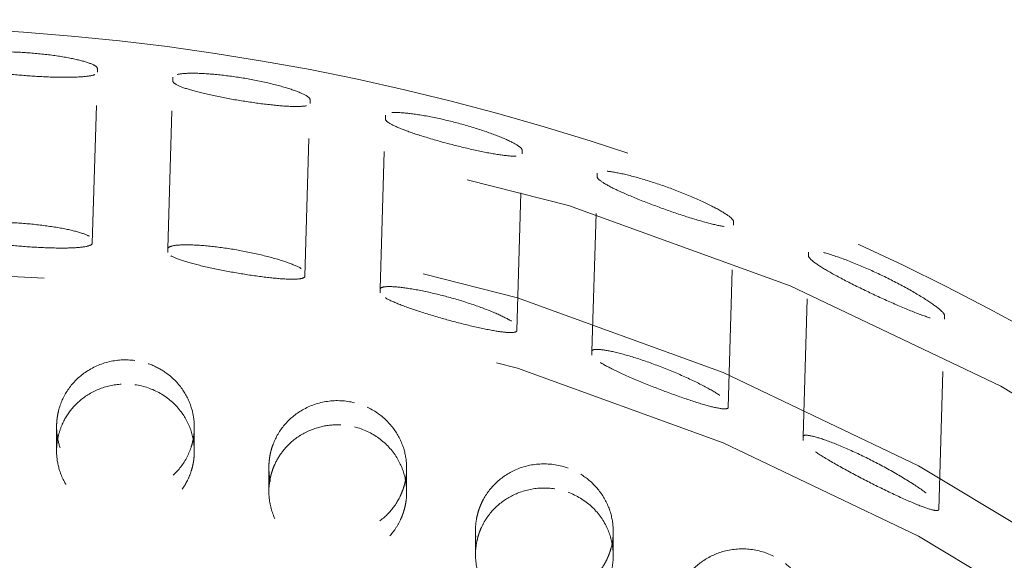
# Model space of a CAD drawing. Units: inches. Extents: x 5 to 165, y 4 to 215.
# Drawn here: x 54 to 55, y 162 to 162 of the extents above; entities that cross this region are included whole.
import ezdxf

# ---------------------------------------------------------------- set-up
doc = ezdxf.new("R2010")
doc.units = ezdxf.units.IN
doc.header["$LTSCALE"] = 20
doc.header["$MEASUREMENT"] = 0
doc.linetypes.add('LONG_DASH_DOTTED', pattern=[0.3543, 0.2362, -0.0295, 0.0591, -0.0295])
doc.layers.add('Overlay (ANSI)', color=7, linetype='LONG_DASH_DOTTED', lineweight=18)

msp = doc.modelspace()

# ---------------------------------------------------------------- linework, layer by layer
at = {"layer": 'Overlay (ANSI)', "ltscale": 0.006865}
msp.add_line((54.27329, 162.10593), (54.27695, 162.23002), dxfattribs=at)
at = {"layer": 'Overlay (ANSI)', "ltscale": 0.001011}
for p, q in [((54.27695, 162.23005), (54.27695, 162.23283)), ((54.33178, 162.2264), (54.33178, 162.22362)), ((54.43135, 162.20746), (54.43135, 162.21025)), ((54.48604, 162.19886), (54.48604, 162.19608)), ((54.58533, 162.1707), (54.58533, 162.17349)), ((54.63987, 162.15689), (54.63987, 162.15411)), ((54.73887, 162.11893), (54.73887, 162.12172)), ((54.2733, 162.10875), (54.2733, 162.10596)), ((54.32812, 162.09916), (54.32812, 162.10194)), ((54.79324, 162.0995), (54.79324, 162.09672)), ((54.42765, 162.08474), (54.42765, 162.08196)), ((54.48232, 162.06979), (54.48232, 162.07257)), ((54.89194, 162.05079), (54.89194, 162.05358)), ((54.58156, 162.04537), (54.58156, 162.04259)), ((54.63606, 162.02474), (54.63606, 162.02752)), ((54.73499, 161.98956), (54.73499, 161.98678)), ((54.7893, 161.96271), (54.7893, 161.9655)), ((54.88787, 161.91554), (54.88787, 161.91275))]:
    msp.add_line(p, q, dxfattribs=at)
at = {"layer": 'Overlay (ANSI)', "ltscale": 0.006886}
msp.add_line((54.32812, 162.10197), (54.33178, 162.22643), dxfattribs=at)
at = {"layer": 'Overlay (ANSI)', "ltscale": 0.006945}
msp.add_line((54.42765, 162.08193), (54.43135, 162.20743), dxfattribs=at)
at = {"layer": 'Overlay (ANSI)', "ltscale": 0.006988}
msp.add_line((54.48232, 162.0726), (54.48604, 162.19889), dxfattribs=at)
at = {"layer": 'Overlay (ANSI)', "ltscale": 0.007091}
msp.add_line((54.58156, 162.04256), (54.58533, 162.17068), dxfattribs=at)
at = {"layer": 'Overlay (ANSI)', "ltscale": 0.007162}
msp.add_line((54.63606, 162.02755), (54.63987, 162.15692), dxfattribs=at)
at = {"layer": 'Overlay (ANSI)', "ltscale": 0.007318}
msp.add_line((54.73499, 161.98675), (54.73887, 162.11891), dxfattribs=at)
at = {"layer": 'Overlay (ANSI)', "ltscale": 0.007422}
msp.add_line((54.7893, 161.96553), (54.79324, 162.09953), dxfattribs=at)
at = {"layer": 'Overlay (ANSI)', "ltscale": 0.007648}
msp.add_line((54.88787, 161.91273), (54.89193, 162.05076), dxfattribs=at)
at = {"layer": 'Overlay (ANSI)', "ltscale": 0.0069}
for p, q in [((54.24736, 161.9727), (54.24736, 161.95517)), ((54.40149, 161.94319), (54.40149, 161.92565))]:
    msp.add_line(p, q, dxfattribs=at)
at = {"layer": 'Overlay (ANSI)', "ltscale": 0.006902}
for p, q in [((54.34736, 161.97246), (54.34736, 161.95493)), ((54.50149, 161.94276), (54.50149, 161.92522)), ((54.65148, 161.89673), (54.65148, 161.87919))]:
    msp.add_line(p, q, dxfattribs=at)
at = {"layer": 'Overlay (ANSI)', "ltscale": 0.006899}
msp.add_line((54.55148, 161.89734), (54.55148, 161.8798), dxfattribs=at)
at = {"layer": 'Overlay (ANSI)', "ltscale": 0.610818}
msp.add_ellipse((54.09866, 160.47826), major_axis=(1.75, 0), ratio=0.990268, dxfattribs=at)
at = {"layer": 'Overlay (ANSI)', "ltscale": 0.567181}
for centre, major_axis in [((54.09866, 160.52939), (1.625, 0)), ((54.09866, 160.47826), (-1.625, 0))]:
    msp.add_ellipse(centre, major_axis=major_axis, ratio=0.990268, dxfattribs=at)
at = {"layer": 'Overlay (ANSI)', "ltscale": 0.305256}
msp.add_open_spline([(55.84866, 160.52939), (55.84866, 160.71425), (55.81858, 160.89908), (55.7013, 161.25005), (55.61411, 161.41614), (55.3914, 161.71282), (55.2559, 161.84335), (54.95025, 162.05566), (54.78013, 162.13737), (54.42245, 162.24366), (54.23495, 162.26819), (53.86158, 162.25753), (53.67577, 162.22234), (53.32472, 162.09574), (53.15953, 162.00438), (52.86658, 161.77475), (52.73883, 161.63655), (52.53375, 161.32733), (52.4564, 161.1564), (52.36872, 160.83169), (52.34866, 160.68055), (52.34866, 160.52939)], degree=3, knots=[4.741522, 4.741522, 4.741522, 4.741522, 5.061087, 5.061087, 5.380741, 5.380741, 5.700622, 5.700622, 6.020773, 6.020773, 6.34113, 6.34113, 6.661553, 6.661553, 6.981881, 6.981881, 7.301985, 7.301985, 7.621819, 7.621819, 7.883114, 7.883114, 7.883114, 7.883114], dxfattribs=at)
at = {"layer": 'Overlay (ANSI)', "ltscale": 0.008631}
for points, knots in [([(54.27695, 162.23283), (54.27695, 162.23371), (54.27569, 162.23477), (54.2706, 162.23699), (54.26676, 162.23814), (54.25791, 162.2402), (54.2523, 162.24124), (54.24001, 162.24298), (54.23332, 162.24368), (54.22079, 162.24459), (54.2141, 162.24487), (54.2018, 162.24492), (54.19618, 162.2447), (54.18731, 162.24393), (54.18347, 162.24333), (54.17837, 162.24186), (54.17712, 162.24098), (54.17712, 162.24011)], [-0.3829242, -0.3829242, -0.3829242, -0.3829242, -0.335062, -0.335062, -0.2871998, -0.2871998, -0.239305, -0.239305, -0.1914102, -0.1914102, -0.1435467, -0.1435467, -0.0956831, -0.0956831, -0.0478416, -0.0478416, 0, 0, 0, 0]), ([(54.17712, 162.23732), (54.17712, 162.23645), (54.17837, 162.23546), (54.18347, 162.23351), (54.18731, 162.23254), (54.19618, 162.23084), (54.2018, 162.22999), (54.2141, 162.22852), (54.22079, 162.22789), (54.23332, 162.22698), (54.24001, 162.22663), (54.25231, 162.22631), (54.25792, 162.22634), (54.26677, 162.22676), (54.27061, 162.22716), (54.2757, 162.22837), (54.27695, 162.22918), (54.27695, 162.23005)], [0, 0, 0, 0, 0.0478372, 0.0478372, 0.0956744, 0.0956744, 0.1435423, 0.1435423, 0.1914102, 0.1914102, 0.2393253, 0.2393253, 0.2872403, 0.2872403, 0.3350823, 0.3350823, 0.3829242, 0.3829242, 0.3829242, 0.3829242])]:
    msp.add_open_spline(points, degree=3, knots=knots, dxfattribs=at)
at = {"layer": 'Overlay (ANSI)', "ltscale": 0.008666}
for points, knots in [([(54.43135, 162.21025), (54.43135, 162.21112), (54.43009, 162.2123), (54.42501, 162.21497), (54.42118, 162.21648), (54.41235, 162.21933), (54.40675, 162.22087), (54.39449, 162.2237), (54.38783, 162.225), (54.37535, 162.22702), (54.36869, 162.22789), (54.35642, 162.22903), (54.35081, 162.22931), (54.34196, 162.22933), (54.33812, 162.22907), (54.33303, 162.22805), (54.33178, 162.22728), (54.33178, 162.2264)], [-0.3844517, -0.3844517, -0.3844517, -0.3844517, -0.3364878, -0.3364878, -0.2885239, -0.2885239, -0.2402949, -0.2402949, -0.1920659, -0.1920659, -0.1439332, -0.1439332, -0.0958005, -0.0958005, -0.0479002, -0.0479002, 0, 0, 0, 0]), ([(54.33178, 162.22362), (54.33178, 162.22275), (54.33303, 162.22165), (54.3381, 162.21925), (54.34192, 162.21795), (54.35076, 162.21546), (54.35638, 162.21411), (54.36867, 162.21154), (54.37534, 162.21032), (54.38785, 162.20829), (54.39453, 162.20735), (54.40681, 162.20593), (54.41242, 162.20546), (54.42123, 162.20508), (54.42504, 162.20515), (54.4301, 162.2059), (54.43135, 162.20659), (54.43135, 162.20746)], [0, 0, 0, 0, 0.0478126, 0.0478126, 0.0956252, 0.0956252, 0.1438456, 0.1438456, 0.1920659, 0.1920659, 0.2404314, 0.2404314, 0.2887968, 0.2887968, 0.3366242, 0.3366242, 0.3844516, 0.3844516, 0.3844516, 0.3844516])]:
    msp.add_open_spline(points, degree=3, knots=knots, dxfattribs=at)
at = {"layer": 'Overlay (ANSI)', "ltscale": 0.008738}
for points, knots in [([(54.58533, 162.17349), (54.58533, 162.17437), (54.58407, 162.17567), (54.57899, 162.17883), (54.57517, 162.18068), (54.56637, 162.18436), (54.56077, 162.18643), (54.54855, 162.1904), (54.54192, 162.19231), (54.52952, 162.19548), (54.52289, 162.19696), (54.51065, 162.19923), (54.50503, 162.20003), (54.49621, 162.20085), (54.49238, 162.20095), (54.48729, 162.20039), (54.48604, 162.19974), (54.48604, 162.19886)], [-0.3876307, -0.3876307, -0.3876307, -0.3876307, -0.3394744, -0.3394744, -0.291318, -0.291318, -0.2424258, -0.2424258, -0.1935335, -0.1935335, -0.1448102, -0.1448102, -0.0960869, -0.0960869, -0.0480435, -0.0480435, 0, 0, 0, 0]), ([(54.48604, 162.19608), (54.48604, 162.1952), (54.48729, 162.19398), (54.49238, 162.19111), (54.49621, 162.18946), (54.50503, 162.18616), (54.51065, 162.18429), (54.52289, 162.1806), (54.52952, 162.17878), (54.54192, 162.17561), (54.54855, 162.17405), (54.56077, 162.17149), (54.56637, 162.17049), (54.57517, 162.16928), (54.57899, 162.16898), (54.58407, 162.16925), (54.58533, 162.16983), (54.58533, 162.1707)], [0, 0, 0, 0, 0.0480435, 0.0480435, 0.0960869, 0.0960869, 0.1448102, 0.1448102, 0.1935335, 0.1935335, 0.2424258, 0.2424258, 0.291318, 0.291318, 0.3394744, 0.3394744, 0.3876307, 0.3876307, 0.3876307, 0.3876307])]:
    msp.add_open_spline(points, degree=3, knots=knots, dxfattribs=at)
at = {"layer": 'Overlay (ANSI)', "ltscale": 0.008854}
for points, knots in [([(54.73887, 162.12172), (54.73887, 162.12259), (54.73764, 162.124), (54.73269, 162.12761), (54.72898, 162.1298), (54.7203, 162.13434), (54.71465, 162.13701), (54.70233, 162.14227), (54.69565, 162.14487), (54.68319, 162.14929), (54.67653, 162.15144), (54.66421, 162.15494), (54.65855, 162.15629), (54.64981, 162.15793), (54.64608, 162.15838), (54.64111, 162.1583), (54.63987, 162.15777), (54.63987, 162.15689)], [-0.392731, -0.392731, -0.392731, -0.392731, -0.3449879, -0.3449879, -0.2972448, -0.2972448, -0.2465903, -0.2465903, -0.1959359, -0.1959359, -0.1456679, -0.1456679, -0.0954, -0.0954, -0.0477, -0.0477, 0, 0, 0, 0]), ([(54.63987, 162.15411), (54.63987, 162.15323), (54.64114, 162.15188), (54.64622, 162.14852), (54.65004, 162.1465), (54.65885, 162.14234), (54.66446, 162.13992), (54.67667, 162.13503), (54.68326, 162.13257), (54.69556, 162.1282), (54.70216, 162.12598), (54.71434, 162.12221), (54.71994, 162.12064), (54.72871, 162.11855), (54.73251, 162.11786), (54.7376, 162.11761), (54.73887, 162.11805), (54.73887, 162.11893)], [0, 0, 0, 0, 0.0482848, 0.0482848, 0.0965696, 0.0965696, 0.1462537, 0.1462537, 0.1959377, 0.1959377, 0.2458784, 0.2458784, 0.2958191, 0.2958191, 0.3442778, 0.3442778, 0.3927364, 0.3927364, 0.3927364, 0.3927364])]:
    msp.add_open_spline(points, degree=3, knots=knots, dxfattribs=at)
at = {"layer": 'Overlay (ANSI)', "ltscale": 0.008632}
for points, knots in [([(54.17348, 162.11636), (54.17348, 162.11723), (54.17473, 162.11811), (54.17983, 162.11958), (54.18367, 162.12017), (54.19254, 162.12092), (54.19816, 162.12113), (54.21046, 162.12105), (54.21714, 162.12075), (54.22968, 162.1198), (54.23636, 162.11907), (54.24865, 162.11728), (54.25426, 162.11622), (54.26311, 162.11411), (54.26695, 162.11294), (54.27204, 162.11069), (54.2733, 162.10962), (54.2733, 162.10875)], [0, 0, 0, 0, 0.0478369, 0.0478369, 0.0956738, 0.0956738, 0.1435463, 0.1435463, 0.1914188, 0.1914188, 0.2393225, 0.2393225, 0.2872262, 0.2872262, 0.3350921, 0.3350921, 0.3829579, 0.3829579, 0.3829579, 0.3829579]), ([(54.2733, 162.10596), (54.2733, 162.10509), (54.27204, 162.10429), (54.26696, 162.10311), (54.26312, 162.10272), (54.25427, 162.10236), (54.24866, 162.10235), (54.23637, 162.10272), (54.22968, 162.1031), (54.21714, 162.10405), (54.21046, 162.1047), (54.19816, 162.1062), (54.19254, 162.10706), (54.18367, 162.10878), (54.17983, 162.10976), (54.17473, 162.11171), (54.17348, 162.1127), (54.17348, 162.11358)], [-0.3829579, -0.3829579, -0.3829579, -0.3829579, -0.3351156, -0.3351156, -0.2872732, -0.2872732, -0.239346, -0.239346, -0.1914188, -0.1914188, -0.1435463, -0.1435463, -0.0956738, -0.0956738, -0.0478369, -0.0478369, 0, 0, 0, 0])]:
    msp.add_open_spline(points, degree=3, knots=knots, dxfattribs=at)
at = {"layer": 'Overlay (ANSI)', "ltscale": 0.008672}
for points, knots in [([(54.32812, 162.10194), (54.32812, 162.10282), (54.32937, 162.10357), (54.33444, 162.10456), (54.33826, 162.10478), (54.34709, 162.10469), (54.35271, 162.10436), (54.365, 162.1031), (54.37167, 162.10216), (54.38415, 162.10001), (54.39081, 162.09864), (54.40307, 162.09567), (54.40866, 162.09406), (54.41749, 162.0911), (54.42132, 162.08955), (54.4264, 162.08681), (54.42765, 162.08562), (54.42765, 162.08474)], [0, 0, 0, 0, 0.0478083, 0.0478083, 0.0956166, 0.0956166, 0.1438987, 0.1438987, 0.1921808, 0.1921808, 0.2404732, 0.2404732, 0.2887657, 0.2887657, 0.3367501, 0.3367501, 0.3847345, 0.3847345, 0.3847345, 0.3847345]), ([(54.42765, 162.08196), (54.42765, 162.08108), (54.42641, 162.08041), (54.42135, 162.07972), (54.41755, 162.07971), (54.40875, 162.08019), (54.40314, 162.08072), (54.39085, 162.08228), (54.38417, 162.0833), (54.37167, 162.08546), (54.365, 162.08675), (54.35271, 162.08943), (54.34709, 162.09084), (54.33826, 162.0934), (54.33444, 162.09474), (54.32937, 162.09718), (54.32812, 162.09829), (54.32812, 162.09916)], [-0.3847343, -0.3847343, -0.3847343, -0.3847343, -0.3369087, -0.3369087, -0.2890831, -0.2890831, -0.2406319, -0.2406319, -0.1921808, -0.1921808, -0.1438987, -0.1438987, -0.0956166, -0.0956166, -0.0478083, -0.0478083, 0, 0, 0, 0])]:
    msp.add_open_spline(points, degree=3, knots=knots, dxfattribs=at)
at = {"layer": 'Overlay (ANSI)', "ltscale": 0.009026}
for points, knots in [([(54.89194, 162.05358), (54.89194, 162.05447), (54.89064, 162.05607), (54.88555, 162.06033), (54.88175, 162.06299), (54.87302, 162.06852), (54.86742, 162.07179), (54.85527, 162.07831), (54.84873, 162.08157), (54.83655, 162.08724), (54.83001, 162.09006), (54.81784, 162.09485), (54.81221, 162.09681), (54.80343, 162.09943), (54.79962, 162.1003), (54.79453, 162.10078), (54.79324, 162.10039), (54.79324, 162.0995)], [-0.4002653, -0.4002653, -0.4002653, -0.4002653, -0.3513593, -0.3513593, -0.3024533, -0.3024533, -0.2509798, -0.2509798, -0.1995063, -0.1995063, -0.148403, -0.148403, -0.0972998, -0.0972998, -0.0486499, -0.0486499, 0, 0, 0, 0]), ([(54.79324, 162.09672), (54.79324, 162.09585), (54.79447, 162.0944), (54.79937, 162.0906), (54.80304, 162.08825), (54.81169, 162.0832), (54.8174, 162.08012), (54.82976, 162.07382), (54.83642, 162.0706), (54.84888, 162.0648), (54.85557, 162.06182), (54.86794, 162.05662), (54.87362, 162.0544), (54.88221, 162.05143), (54.88584, 162.05038), (54.8907, 162.04962), (54.89194, 162.04992), (54.89194, 162.05079)], [0, 0, 0, 0, 0.0476095, 0.0476095, 0.0952189, 0.0952189, 0.1473597, 0.1473597, 0.1995004, 0.1995004, 0.2521986, 0.2521986, 0.3048967, 0.3048967, 0.3525728, 0.3525728, 0.4002489, 0.4002489, 0.4002489, 0.4002489])]:
    msp.add_open_spline(points, degree=3, knots=knots, dxfattribs=at)
at = {"layer": 'Overlay (ANSI)', "ltscale": 0.008757}
for points, knots in [([(54.48232, 162.07257), (54.48232, 162.07344), (54.48356, 162.07408), (54.48859, 162.07456), (54.49236, 162.07441), (54.50115, 162.07346), (54.50678, 162.07257), (54.51908, 162.07007), (54.52574, 162.06847), (54.53817, 162.06506), (54.54479, 162.06303), (54.55701, 162.05882), (54.5626, 162.05664), (54.5714, 162.05278), (54.57522, 162.05084), (54.5803, 162.04758), (54.58156, 162.04625), (54.58156, 162.04537)], [0, 0, 0, 0, 0.0477555, 0.0477555, 0.095511, 0.095511, 0.1447034, 0.1447034, 0.1938959, 0.1938959, 0.2429652, 0.2429652, 0.2920345, 0.2920345, 0.340245, 0.340245, 0.3884554, 0.3884554, 0.3884554, 0.3884554]), ([(54.58156, 162.04259), (54.58156, 162.04171), (54.58032, 162.04117), (54.57532, 162.041), (54.57156, 162.04136), (54.56282, 162.04273), (54.5572, 162.04384), (54.5449, 162.04665), (54.53823, 162.04835), (54.52574, 162.05177), (54.51908, 162.05372), (54.50678, 162.05765), (54.50115, 162.05962), (54.49236, 162.06306), (54.48859, 162.06476), (54.48356, 162.06769), (54.48232, 162.06892), (54.48232, 162.06979)], [-0.3884542, -0.3884542, -0.3884542, -0.3884542, -0.3406668, -0.3406668, -0.2928794, -0.2928794, -0.2433876, -0.2433876, -0.1938959, -0.1938959, -0.1447034, -0.1447034, -0.095511, -0.095511, -0.0477555, -0.0477555, 0, 0, 0, 0])]:
    msp.add_open_spline(points, degree=3, knots=knots, dxfattribs=at)
at = {"layer": 'Overlay (ANSI)', "ltscale": 0.008895}
for points, knots in [([(54.63606, 162.02752), (54.63606, 162.02839), (54.6373, 162.02889), (54.64225, 162.02885), (54.64597, 162.02832), (54.65469, 162.02645), (54.66036, 162.02495), (54.67269, 162.02112), (54.67935, 162.01879), (54.69181, 162.01401), (54.69849, 162.01122), (54.71083, 162.00558), (54.71648, 162.00274), (54.72513, 161.99794), (54.72882, 161.99563), (54.73375, 161.99188), (54.73499, 161.99043), (54.73499, 161.98956)], [0, 0, 0, 0, 0.0476768, 0.0476768, 0.0953536, 0.0953536, 0.1460443, 0.1460443, 0.196735, 0.196735, 0.2478865, 0.2478865, 0.299038, 0.299038, 0.3467671, 0.3467671, 0.3944961, 0.3944961, 0.3944961, 0.3944961]), ([(54.73499, 161.98678), (54.73499, 161.98589), (54.73371, 161.98549), (54.72862, 161.98591), (54.72481, 161.98671), (54.71606, 161.98907), (54.71046, 161.99081), (54.69829, 161.99495), (54.69171, 161.99735), (54.67943, 162.00206), (54.67286, 162.0047), (54.66066, 162.00991), (54.65504, 162.01248), (54.64623, 162.01687), (54.64242, 162.01898), (54.63733, 162.02248), (54.63606, 162.02386), (54.63606, 162.02474)], [-0.3945036, -0.3945036, -0.3945036, -0.3945036, -0.3459325, -0.3459325, -0.2973613, -0.2973613, -0.2470494, -0.2470494, -0.1967375, -0.1967375, -0.1467316, -0.1467316, -0.0967257, -0.0967257, -0.0483628, -0.0483628, 0, 0, 0, 0])]:
    msp.add_open_spline(points, degree=3, knots=knots, dxfattribs=at)
at = {"layer": 'Overlay (ANSI)', "ltscale": 0.017424}
for points, knots in [([(54.30421, 162.02075), (54.30814, 162.02021), (54.31199, 162.01922), (54.31957, 162.0163), (54.32326, 162.01432), (54.33126, 162.00868), (54.33527, 162.00469), (54.34142, 161.996), (54.34367, 161.99146), (54.34627, 161.9832), (54.34695, 161.97961), (54.34738, 161.97387), (54.3474, 161.97174), (54.34721, 161.96859), (54.34711, 161.96756), (54.34691, 161.96593), (54.34682, 161.96533), (54.34663, 161.9642), (54.34654, 161.96368), (54.3463, 161.96251), (54.34616, 161.96187), (54.3457, 161.96), (54.34536, 161.95879), (54.34319, 161.95223), (54.34047, 161.9472), (54.33352, 161.93847), (54.32941, 161.93478), (54.31933, 161.92838), (54.31327, 161.926), (54.30046, 161.92361), (54.29384, 161.92365), (54.28146, 161.92612), (54.27577, 161.92836), (54.26588, 161.93447), (54.26166, 161.93817), (54.255, 161.94636), (54.25247, 161.95069), (54.24933, 161.9587), (54.24839, 161.96221), (54.24755, 161.96789), (54.24739, 161.97), (54.24735, 161.97316), (54.24737, 161.9742), (54.24746, 161.97585), (54.2475, 161.97646), (54.24761, 161.97759), (54.24766, 161.97812), (54.24781, 161.9793), (54.24791, 161.97995), (54.24823, 161.98184), (54.24849, 161.98306), (54.25015, 161.98964), (54.25243, 161.99475), (54.25869, 162.00402), (54.26264, 162.00811), (54.2724, 162.01526), (54.2783, 162.01804), (54.29099, 162.02127), (54.29765, 162.02165), (54.30421, 162.02075)], [-0.8027511, -0.8027511, -0.8027511, -0.8027511, -0.7725285, -0.7725285, -0.740588, -0.740588, -0.6971543, -0.6971543, -0.65772, -0.65772, -0.6290682, -0.6290682, -0.6122961, -0.6122961, -0.6041419, -0.6041419, -0.599345, -0.599345, -0.5951378, -0.5951378, -0.5899437, -0.5899437, -0.5799873, -0.5799873, -0.5355198, -0.5355198, -0.4929099, -0.4929099, -0.4434152, -0.4434152, -0.3934332, -0.3934332, -0.3471141, -0.3471141, -0.3040968, -0.3040968, -0.2651466, -0.2651466, -0.2366562, -0.2366562, -0.2199111, -0.2199111, -0.2117096, -0.2117096, -0.2069022, -0.2069022, -0.2026961, -0.2026961, -0.1975168, -0.1975168, -0.1876303, -0.1876303, -0.1440047, -0.1440047, -0.1000932, -0.1000932, -0.0504248, -0.0504248, 0, 0, 0, 0]), ([(54.46365, 161.99012), (54.4696, 161.98864), (54.47522, 161.98611), (54.485, 161.97938), (54.48915, 161.97531), (54.49555, 161.96636), (54.49789, 161.96162), (54.50074, 161.95228), (54.50143, 161.94779), (54.50151, 161.94073), (54.50133, 161.93818), (54.50077, 161.93447), (54.50054, 161.93327), (54.50011, 161.93142), (54.49994, 161.93076), (54.49961, 161.92955), (54.49945, 161.929), (54.49906, 161.9278), (54.49884, 161.92715), (54.49818, 161.92534), (54.49772, 161.9242), (54.49524, 161.91876), (54.49264, 161.91476), (54.48603, 161.90726), (54.48194, 161.9039), (54.47189, 161.89802), (54.4658, 161.89587), (54.45297, 161.89391), (54.44634, 161.89417), (54.43395, 161.89708), (54.42826, 161.89956), (54.41846, 161.90615), (54.41434, 161.91009), (54.40792, 161.91874), (54.40555, 161.9233), (54.40263, 161.93203), (54.40184, 161.93607), (54.40143, 161.94252), (54.40146, 161.94489), (54.40176, 161.94839), (54.4019, 161.94954), (54.40219, 161.95134), (54.40231, 161.95199), (54.40255, 161.95321), (54.40268, 161.95377), (54.40298, 161.95501), (54.40316, 161.95569), (54.40372, 161.95762), (54.40413, 161.95886), (54.40653, 161.96515), (54.40933, 161.96987), (54.41651, 161.97834), (54.4209, 161.982), (54.43141, 161.98807), (54.43759, 161.9902), (54.45056, 161.99205), (54.45723, 161.99171), (54.46365, 161.99012)], [-0.8028121, -0.8028121, -0.8028121, -0.8028121, -0.7560893, -0.7560893, -0.7115791, -0.7115791, -0.6705653, -0.6705653, -0.6349568, -0.6349568, -0.6148865, -0.6148865, -0.6052762, -0.6052762, -0.5999117, -0.5999117, -0.595375, -0.595375, -0.5899815, -0.5899815, -0.5802394, -0.5802394, -0.5430265, -0.5430265, -0.5022433, -0.5022433, -0.453149, -0.453149, -0.4030639, -0.4030639, -0.35608, -0.35608, -0.3123726, -0.3123726, -0.2724695, -0.2724695, -0.2402318, -0.2402318, -0.2215628, -0.2215628, -0.2124516, -0.2124516, -0.2071991, -0.2071991, -0.2026587, -0.2026587, -0.1971396, -0.1971396, -0.1868262, -0.1868262, -0.1441131, -0.1441131, -0.1000957, -0.1000957, -0.0504235, -0.0504235, 0, 0, 0, 0]), ([(54.61882, 161.94259), (54.62345, 161.9409), (54.6278, 161.93854), (54.63603, 161.9324), (54.63977, 161.92854), (54.64591, 161.91973), (54.64823, 161.91481), (54.65099, 161.90503), (54.65158, 161.90027), (54.65138, 161.89229), (54.65097, 161.88907), (54.64989, 161.88446), (54.64947, 161.88301), (54.64874, 161.88085), (54.64848, 161.88012), (54.64797, 161.87884), (54.64774, 161.87827), (54.64722, 161.87707), (54.64692, 161.87644), (54.64611, 161.87479), (54.64557, 161.87378), (54.64317, 161.86966), (54.641, 161.86675), (54.63473, 161.86006), (54.63026, 161.85666), (54.61971, 161.85116), (54.61359, 161.84931), (54.60075, 161.84793), (54.59415, 161.84849), (54.58182, 161.85197), (54.57619, 161.85474), (54.5666, 161.8619), (54.56263, 161.8661), (54.5566, 161.87522), (54.55445, 161.88), (54.55193, 161.88938), (54.55139, 161.89387), (54.55155, 161.90095), (54.55181, 161.90353), (54.55252, 161.9073), (54.5528, 161.90853), (54.55332, 161.91043), (54.55352, 161.91112), (54.55393, 161.91238), (54.55412, 161.91296), (54.55459, 161.91423), (54.55485, 161.91492), (54.55566, 161.91685), (54.55623, 161.91807), (54.55933, 161.92401), (54.56258, 161.92832), (54.5706, 161.93592), (54.57538, 161.9391), (54.58652, 161.94401), (54.5929, 161.94547), (54.60601, 161.94592), (54.61261, 161.94486), (54.61882, 161.94259)], [-0.8027631, -0.8027631, -0.8027631, -0.8027631, -0.7651172, -0.7651172, -0.723952, -0.723952, -0.6817964, -0.6817964, -0.6443044, -0.6443044, -0.618822, -0.618822, -0.6069378, -0.6069378, -0.6008717, -0.6008717, -0.5960305, -0.5960305, -0.5905927, -0.5905927, -0.5815541, -0.5815541, -0.5531971, -0.5531971, -0.5099576, -0.5099576, -0.4613599, -0.4613599, -0.4113153, -0.4113153, -0.363753, -0.363753, -0.3194803, -0.3194803, -0.2788339, -0.2788339, -0.2433936, -0.2433936, -0.2230199, -0.2230199, -0.2131053, -0.2131053, -0.2074692, -0.2074692, -0.2026461, -0.2026461, -0.1968455, -0.1968455, -0.1861924, -0.1861924, -0.1442094, -0.1442094, -0.1000982, -0.1000982, -0.0504224, -0.0504224, 0, 0, 0, 0]), ([(54.76788, 161.87873), (54.77168, 161.87686), (54.77521, 161.87453), (54.78181, 161.86888), (54.7848, 161.86553), (54.7904, 161.85723), (54.79269, 161.85214), (54.79531, 161.84198), (54.79579, 161.83701), (54.79525, 161.8281), (54.79452, 161.8242), (54.79276, 161.8187), (54.79211, 161.81702), (54.79101, 161.81459), (54.79064, 161.81382), (54.78995, 161.81248), (54.78963, 161.81191), (54.78896, 161.81074), (54.7886, 161.81014), (54.78764, 161.80861), (54.78703, 161.80771), (54.78459, 161.80437), (54.78256, 161.80209), (54.77612, 161.79607), (54.77123, 161.79289), (54.7601, 161.78816), (54.75389, 161.78679), (54.74103, 161.78639), (54.73449, 161.78745), (54.72243, 161.79186), (54.717, 161.79507), (54.70795, 161.803), (54.70431, 161.80753), (54.699, 161.81719), (54.69724, 161.82217), (54.69551, 161.83184), (54.69536, 161.83644), (54.69618, 161.84374), (54.69673, 161.84646), (54.69789, 161.8504), (54.69833, 161.85167), (54.69909, 161.85363), (54.69938, 161.85432), (54.69995, 161.8556), (54.70022, 161.85618), (54.70085, 161.85744), (54.7012, 161.85812), (54.70225, 161.86001), (54.70298, 161.86119), (54.70672, 161.86672), (54.71039, 161.87059), (54.71916, 161.87726), (54.72427, 161.87991), (54.73591, 161.8836), (54.74242, 161.88437), (54.75551, 161.88341), (54.76196, 161.88166), (54.76788, 161.87873)], [-0.8027453, -0.8027453, -0.8027453, -0.8027453, -0.7704419, -0.7704419, -0.7360182, -0.7360182, -0.69289, -0.69289, -0.6538779, -0.6538779, -0.6226672, -0.6226672, -0.6084394, -0.6084394, -0.601719, -0.601719, -0.5966009, -0.5966009, -0.5910967, -0.5910967, -0.5824764, -0.5824764, -0.5586841, -0.5586841, -0.5137621, -0.5137621, -0.4654875, -0.4654875, -0.415473, -0.415473, -0.3676139, -0.3676139, -0.3230615, -0.3230615, -0.2820573, -0.2820573, -0.246031, -0.246031, -0.2242324, -0.2242324, -0.213648, -0.213648, -0.2076984, -0.2076984, -0.2026476, -0.2026476, -0.1966243, -0.1966243, -0.1857109, -0.1857109, -0.1442893, -0.1442893, -0.1001003, -0.1001003, -0.0504215, -0.0504215, 0, 0, 0, 0])]:
    msp.add_open_spline(points, degree=3, knots=knots, dxfattribs=at)
at = {"layer": 'Overlay (ANSI)', "ltscale": 0.017426}
for points, knots in [([(54.30421, 162.0032), (54.29853, 162.00398), (54.29277, 162.0038), (54.28142, 162.00153), (54.27595, 161.99941), (54.26639, 161.99366), (54.2623, 161.9902), (54.25585, 161.98265), (54.25338, 161.97874), (54.2504, 161.97208), (54.24951, 161.96953), (54.24852, 161.96568), (54.24825, 161.96442), (54.24792, 161.96246), (54.24781, 161.96177), (54.24765, 161.96049), (54.24759, 161.9599), (54.24748, 161.95863), (54.24743, 161.95794), (54.24735, 161.95606), (54.24734, 161.95487), (54.24752, 161.94937), (54.24824, 161.9451), (54.25112, 161.93591), (54.25354, 161.93114), (54.26043, 161.92176), (54.26512, 161.91743), (54.27607, 161.91063), (54.28225, 161.90828), (54.29482, 161.90611), (54.30107, 161.90617), (54.31278, 161.90841), (54.31818, 161.91043), (54.32762, 161.91592), (54.33166, 161.91922), (54.33796, 161.92625), (54.34038, 161.9298), (54.34339, 161.93579), (54.34432, 161.93806), (54.34543, 161.94152), (54.34576, 161.94267), (54.3462, 161.94449), (54.34634, 161.94516), (54.34659, 161.9464), (54.34669, 161.94698), (54.34689, 161.94827), (54.34699, 161.94897), (54.34721, 161.95099), (54.3473, 161.95231), (54.34749, 161.95901), (54.34671, 161.96438), (54.34333, 161.97485), (54.34067, 161.97987), (54.33327, 161.98938), (54.32837, 161.99364), (54.31707, 162.00015), (54.31076, 162.0023), (54.30421, 162.0032)], [-0.8028704, -0.8028704, -0.8028704, -0.8028704, -0.7592087, -0.7592087, -0.7144989, -0.7144989, -0.6731976, -0.6731976, -0.6371045, -0.6371045, -0.6158524, -0.6158524, -0.6057286, -0.6057286, -0.6001774, -0.6001774, -0.5955386, -0.5955386, -0.5900901, -0.5900901, -0.5806819, -0.5806819, -0.546664, -0.546664, -0.5050537, -0.5050537, -0.4561141, -0.4561141, -0.4060483, -0.4060483, -0.3588652, -0.3588652, -0.3149525, -0.3149525, -0.2747697, -0.2747697, -0.2413575, -0.2413575, -0.2220928, -0.2220928, -0.2127005, -0.2127005, -0.2073126, -0.2073126, -0.2026716, -0.2026716, -0.1970515, -0.1970515, -0.1866141, -0.1866141, -0.1441532, -0.1441532, -0.1000879, -0.1000879, -0.0504134, -0.0504134, 0, 0, 0, 0]), ([(54.46365, 161.97257), (54.4594, 161.97363), (54.45503, 161.97413), (54.44595, 161.97402), (54.4413, 161.97333), (54.43144, 161.97043), (54.42639, 161.96798), (54.4178, 161.96187), (54.4142, 161.95838), (54.40889, 161.95138), (54.40695, 161.94807), (54.40473, 161.94298), (54.40413, 161.94134), (54.40336, 161.93887), (54.40314, 161.93807), (54.40277, 161.93664), (54.40263, 161.93601), (54.40235, 161.9347), (54.40223, 161.93402), (54.40193, 161.93224), (54.40179, 161.93115), (54.4014, 161.92695), (54.40142, 161.92383), (54.40233, 161.91509), (54.40393, 161.90959), (54.40921, 161.89893), (54.41301, 161.89392), (54.4225, 161.88541), (54.42816, 161.88203), (54.44021, 161.87769), (54.44646, 161.87667), (54.45856, 161.87691), (54.46432, 161.87802), (54.47473, 161.88195), (54.47937, 161.8846), (54.48708, 161.89081), (54.49024, 161.8942), (54.49445, 161.90021), (54.49583, 161.90259), (54.49755, 161.90628), (54.49807, 161.90751), (54.49879, 161.90945), (54.49903, 161.91016), (54.49945, 161.91148), (54.49963, 161.91209), (54.5, 161.91344), (54.50018, 161.91417), (54.50065, 161.91626), (54.50089, 161.91761), (54.50177, 161.92419), (54.50159, 161.92949), (54.49942, 161.94017), (54.49733, 161.94546), (54.49101, 161.95572), (54.48661, 161.96048), (54.4761, 161.96816), (54.47007, 161.97098), (54.46365, 161.97257)], [-0.8028228, -0.8028228, -0.8028228, -0.8028228, -0.7694153, -0.7694153, -0.7336406, -0.7336406, -0.6906956, -0.6906956, -0.6519625, -0.6519625, -0.6219488, -0.6219488, -0.6082038, -0.6082038, -0.6016097, -0.6016097, -0.5965419, -0.5965419, -0.5910461, -0.5910461, -0.5823431, -0.5823431, -0.5577621, -0.5577621, -0.5131399, -0.5131399, -0.4647995, -0.4647995, -0.4147854, -0.4147854, -0.3669853, -0.3669853, -0.3224815, -0.3224815, -0.2815322, -0.2815322, -0.2455957, -0.2455957, -0.2240435, -0.2240435, -0.2135745, -0.2135745, -0.2076783, -0.2076783, -0.2026659, -0.2026659, -0.1966796, -0.1966796, -0.1858081, -0.1858081, -0.1442818, -0.1442818, -0.1000913, -0.1000913, -0.0504119, -0.0504119, 0, 0, 0, 0]), ([(54.61882, 161.92505), (54.61312, 161.92713), (54.60709, 161.92819), (54.59518, 161.92816), (54.5894, 161.92715), (54.57891, 161.92339), (54.57422, 161.9208), (54.5658, 161.91423), (54.56215, 161.91026), (54.55795, 161.90384), (54.55682, 161.90178), (54.55543, 161.89876), (54.55504, 161.89786), (54.55443, 161.89629), (54.5542, 161.89564), (54.55375, 161.8943), (54.55353, 161.89362), (54.55305, 161.89195), (54.5528, 161.89095), (54.55205, 161.88753), (54.55171, 161.88509), (54.55121, 161.87669), (54.55197, 161.87072), (54.55573, 161.8592), (54.55874, 161.85377), (54.56683, 161.84404), (54.57192, 161.8399), (54.58324, 161.83386), (54.58932, 161.83195), (54.60143, 161.83048), (54.60734, 161.83078), (54.61831, 161.83325), (54.62333, 161.83526), (54.63197, 161.84045), (54.63564, 161.84343), (54.64082, 161.84906), (54.64262, 161.85142), (54.64495, 161.85514), (54.64566, 161.85638), (54.64667, 161.85837), (54.64701, 161.85909), (54.64762, 161.86044), (54.64788, 161.86106), (54.64843, 161.86244), (54.6487, 161.86319), (54.64941, 161.86528), (54.64981, 161.86663), (54.65136, 161.87302), (54.65175, 161.87821), (54.6508, 161.88898), (54.6493, 161.89447), (54.64416, 161.90537), (54.64031, 161.91057), (54.63071, 161.91933), (54.62502, 161.92277), (54.61882, 161.92505)], [-0.8029382, -0.8029382, -0.8029382, -0.8029382, -0.7566664, -0.7566664, -0.7121039, -0.7121039, -0.6709857, -0.6709857, -0.6291648, -0.6291648, -0.6107446, -0.6107446, -0.603014, -0.603014, -0.5975012, -0.5975012, -0.5919047, -0.5919047, -0.5837656, -0.5837656, -0.5643289, -0.5643289, -0.5173972, -0.5173972, -0.4694859, -0.4694859, -0.4195146, -0.4195146, -0.3713741, -0.3713741, -0.3265566, -0.3265566, -0.285212, -0.285212, -0.2486362, -0.2486362, -0.2254622, -0.2254622, -0.2142102, -0.2142102, -0.2079132, -0.2079132, -0.2025861, -0.2025861, -0.1962584, -0.1962584, -0.185176, -0.185176, -0.1443945, -0.1443945, -0.1000941, -0.1000941, -0.0504105, -0.0504105, 0, 0, 0, 0])]:
    msp.add_open_spline(points, degree=3, knots=knots, dxfattribs=at)
at = {"layer": 'Overlay (ANSI)', "ltscale": 0.009101}
for points, knots in [([(54.7893, 161.9655), (54.7893, 161.96637), (54.79053, 161.96672), (54.7954, 161.96612), (54.79903, 161.96517), (54.80766, 161.96232), (54.81338, 161.96013), (54.82577, 161.95479), (54.83243, 161.95164), (54.84488, 161.94534), (54.85158, 161.94171), (54.86397, 161.93449), (54.86967, 161.93089), (54.87822, 161.92504), (54.88181, 161.92232), (54.88664, 161.91801), (54.88787, 161.91641), (54.88787, 161.91554)], [0, 0, 0, 0, 0.0475703, 0.0475703, 0.0951406, 0.0951406, 0.1480799, 0.1480799, 0.2010193, 0.2010193, 0.2546374, 0.2546374, 0.3082555, 0.3082555, 0.3559094, 0.3559094, 0.4035632, 0.4035632, 0.4035632, 0.4035632]), ([(54.88787, 161.91275), (54.88787, 161.91188), (54.88664, 161.91164), (54.88181, 161.91261), (54.87822, 161.91381), (54.86967, 161.91715), (54.86397, 161.91962), (54.85158, 161.92537), (54.84488, 161.92864), (54.83243, 161.93494), (54.82577, 161.93844), (54.81338, 161.94524), (54.80766, 161.94855), (54.79903, 161.95393), (54.7954, 161.9564), (54.79053, 161.96036), (54.7893, 161.96185), (54.7893, 161.96271)], [-0.4035632, -0.4035632, -0.4035632, -0.4035632, -0.3559094, -0.3559094, -0.3082555, -0.3082555, -0.2546374, -0.2546374, -0.2010193, -0.2010193, -0.1480799, -0.1480799, -0.0951406, -0.0951406, -0.0475703, -0.0475703, 0, 0, 0, 0])]:
    msp.add_open_spline(points, degree=3, knots=knots, dxfattribs=at)

doc.saveas('drawing.dxf')
